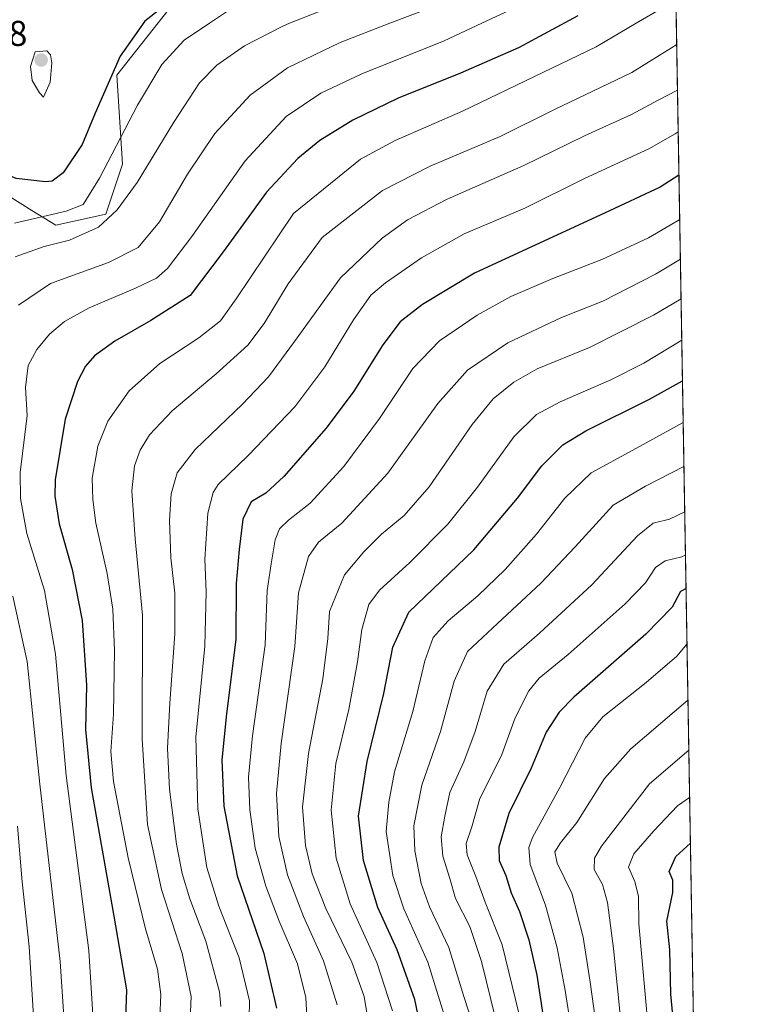
# Model space of a CAD drawing. Units: metres. Extents: x 613618 to 617049, y 4768705 to 4771076.
# Drawn here: x 616849 to 617049, y 4769496 to 4769770 of the extents above; entities that cross this region are included whole.
import ezdxf
from ezdxf.enums import TextEntityAlignment as Align

# ---------------------------------------------------------------- set-up
doc = ezdxf.new("R2010")
doc.units = ezdxf.units.M
doc.header["$MEASUREMENT"] = 0
for name, color, linetype, lineweight in [('Carátula', 7, 'Continuous', 5), ('Comarca CxS', 133, 'Continuous', 0), ('Comunidad Autónoma CxS', 142, 'Continuous', 0), ('Curva de nivel maestra', 36, 'Continuous', 30), ('Curva de nivel normal', 36, 'Continuous', 0), ('Espacio natural protegido CxS', 2, 'Continuous', 0), ('Municipio CxS', 142, 'Continuous', 0), ('Pastizal CxS', 92, 'Continuous', 0), ('Provincia CxS', 1, 'Continuous', 0), ('Punto de cota en terreno', 7, 'Continuous', 0), ('Rótulo de punto de cota en terreno', 19, 'Continuous', 0)]:
    doc.layers.add(name, color=color, linetype=linetype, lineweight=lineweight)
doc.styles.add('Arial', font='txt', dxfattribs={"height": 0.2})

# ---------------------------------------------------------------- blocks, each defined once
blk = doc.blocks.new('*U156')
at = {"layer": 'Curva de nivel normal', "color": 36, "linetype": 'Continuous', "lineweight": 0}
blk.add_polyline3d([(616847.54, 4769713.54, 1045), (616861.96, 4769716.9, 1045), (616866.75, 4769718.72, 1045), (616871.28, 4769726.1, 1045), (616881.91, 4769746.44, 1045), (616888.62, 4769757.77, 1045), (616894.85, 4769764.54, 1045), (616901.9063, 4769769.2561, 1045), (616906.7, 4769772.46, 1045)], dxfattribs=at)
blk = doc.blocks.new('*U167')
at = {"layer": 'Curva de nivel normal', "color": 36, "linetype": 'Continuous', "lineweight": 0}
blk.add_polyline3d([(617032.05, 4769775.81, 1020), (617020.91, 4769769.26, 1020), (617009.77, 4769762.7, 1020), (616972.48, 4769744.75, 1020), (616953.76, 4769736.54, 1020), (616944.11, 4769731.38, 1020), (616925.36, 4769716.21, 1020), (616909.4, 4769692.38, 1020), (616905.02, 4769686.33, 1020), (616899.02, 4769681.57, 1020), (616888.1, 4769674.37, 1020), (616879.57, 4769666.78, 1020), (616873.55, 4769658.32, 1020), (616870.77, 4769651.33, 1020), (616869.22, 4769642.45, 1020), (616869.44, 4769636.43, 1020), (616870.28, 4769629.87, 1020), (616873.4, 4769615.87, 1020), (616874.96, 4769605.91, 1020), (616875.48, 4769594.38, 1020), (616875.16, 4769576.58, 1020), (616874.44, 4769566.19, 1020), (616875.2, 4769557.86, 1020), (616879.22, 4769536.55, 1020), (616884.06, 4769516.78, 1020), (616887.4, 4769505.51, 1020), (616888.36, 4769498.43, 1020), (616887.78, 4769485.42, 1020)], dxfattribs=at)
blk = doc.blocks.new('*U169')
at = {"layer": 'Curva de nivel normal', "color": 36, "linetype": 'Continuous', "lineweight": 0}
blk.add_polyline3d([(616937.59, 4769495.52, 990), (616933.76, 4769507.86, 990), (616928.13, 4769520.18, 990), (616923.69, 4769531.77, 990), (616921.29, 4769542.46, 990), (616920.62, 4769554.45, 990), (616921.9, 4769568.4, 990), (616925.76, 4769595.48, 990), (616926.81, 4769610.45, 990), (616929.52, 4769620.53, 990), (616932.32, 4769624.53, 990), (616938.89, 4769629.86, 990), (616951.73, 4769643.83, 990), (616965.6, 4769663.19, 990), (616973.88, 4769672.53, 990), (616985.17, 4769680.16, 990), (617000.17, 4769687.25, 990), (617011.7, 4769691.79, 990), (617026.37, 4769699.33, 990), (617033.29, 4769703.48, 990)], dxfattribs=at)
blk = doc.blocks.new('*U170')
at = {"layer": 'Curva de nivel normal', "color": 36, "linetype": 'Continuous', "lineweight": 0}
blk.add_polyline3d([(617033.1, 4769714.5, 995), (617024.42, 4769709.46, 995), (617011.36, 4769703.39, 995), (616997.68, 4769698.11, 995), (616986.03, 4769693.07, 995), (616976.64, 4769687.84, 995), (616966.12, 4769680.67, 995), (616958.64, 4769672.97, 995), (616949.37, 4769659.08, 995), (616939.37, 4769645.63, 995), (616930.03, 4769635.41, 995), (616924, 4769630.68, 995), (616921.44, 4769628.24, 995), (616920.3, 4769625.2, 995), (616919.18, 4769618.53, 995), (616918.05, 4769611.05, 995), (616917.45, 4769595.94, 995), (616913.97, 4769570.6, 995), (616912.82, 4769559.07, 995), (616913.21, 4769549.92, 995), (616914.72, 4769539.22, 995), (616917.62, 4769528.62, 995), (616921.38, 4769518.84, 995), (616926.46, 4769507.02, 995), (616928.8, 4769497.56, 995), (616929.4, 4769486.96, 995)], dxfattribs=at)
blk = doc.blocks.new('*U172')
at = {"layer": 'Curva de nivel normal', "color": 36, "linetype": 'Continuous', "lineweight": 0}
blk.add_polyline3d([(617032.6815, 4769738.9998, 1005), (617031.86, 4769738.4, 1005), (617024.46, 4769734.22, 1005), (617006.58, 4769725.98, 1005), (616989.89, 4769717.66, 1005), (616973, 4769710.53, 1005), (616961.06, 4769703.88, 1005), (616951.04, 4769696.91, 1005), (616946.97, 4769693.43, 1005), (616942.14, 4769686.53, 1005), (616934.08, 4769673.44, 1005), (616925.72, 4769662.29, 1005), (616912.69, 4769648.71, 1005), (616904.34, 4769640.66, 1005), (616902.95, 4769638.46, 1005), (616901.44, 4769632.62, 1005), (616900.62, 4769619.83, 1005), (616901.05, 4769610.73, 1005), (616900.69, 4769595.54, 1005), (616898.18, 4769570.21, 1005), (616898.72, 4769550.18, 1005), (616901.23, 4769533.88, 1005), (616904.52, 4769523.02, 1005), (616910.18, 4769508.67, 1005), (616913.11, 4769496.67, 1005), (616912.95, 4769487.02, 1005)], dxfattribs=at)
blk = doc.blocks.new('*U176')
at = {"layer": 'Curva de nivel normal', "color": 36, "linetype": 'Continuous', "lineweight": 0}
blk.add_polyline3d([(617035.13, 4769596.26, 945), (617032.29, 4769592.78, 945), (617023.73, 4769585.44, 945), (617011.7, 4769575.89, 945), (617006.75, 4769569.87, 945), (616999.69, 4769556.19, 945), (616992.05, 4769542.19, 945), (616990.97, 4769539.39, 945), (616991.42, 4769534.65, 945), (616995.68, 4769523.31, 945), (616998.94, 4769511.43, 945), (617001.19, 4769499.59, 945), (617002.74, 4769489.52, 945)], dxfattribs=at)
blk = doc.blocks.new('*U179')
at = {"layer": 'Curva de nivel normal', "color": 36, "linetype": 'Continuous', "lineweight": 0}
for points in [[(616963.59, 4769773.6, 1035), (616952.268, 4769769.2561, 1035), (616938.36, 4769763.92, 1035), (616923.69, 4769756.85, 1035), (616913.25, 4769749.21, 1035), (616903.4, 4769738.51, 1035), (616895.83, 4769727.22, 1035), (616888.02, 4769713.93, 1035), (616882.05, 4769706.71, 1035), (616873.78, 4769702.58, 1035), (616857.63, 4769696.71, 1035), (616848.68, 4769690.62, 1035)], [(616847.12, 4769609.52, 1035), (616851.14, 4769591.26, 1035), (616854.63, 4769557.11, 1035), (616860.29, 4769507.59, 1035), (616861.58, 4769488.08, 1035)]]:
    blk.add_polyline3d(points, dxfattribs=at)
blk = doc.blocks.new('*U185')
at = {"layer": 'Curva de nivel normal', "color": 36, "linetype": 'Continuous', "lineweight": 0}
blk.add_polyline3d([(617032.26, 4769763.36, 1015), (617019.75, 4769755.54, 1015), (616998.18, 4769745.22, 1015), (616983.03, 4769737.7, 1015), (616963.46, 4769729.41, 1015), (616950.23, 4769722.63, 1015), (616933.36, 4769709.54, 1015), (616923.87, 4769696.62, 1015), (616917.18, 4769685.51, 1015), (616912.67, 4769679.53, 1015), (616903.81, 4769671.53, 1015), (616891.52, 4769661.2, 1015), (616885.26, 4769654.53, 1015), (616882.6, 4769650.2, 1015), (616881.03, 4769645.87, 1015), (616880.25, 4769638.87, 1015), (616881.2, 4769625.53, 1015), (616883.24, 4769604.2, 1015), (616883.17, 4769569.69, 1015), (616884.68, 4769545.85, 1015), (616888.59, 4769527.69, 1015), (616894.28, 4769509.86, 1015), (616896.8, 4769497.86, 1015), (616896.27, 4769484.86, 1015)], dxfattribs=at)
blk = doc.blocks.new('*U188')
at = {"layer": 'Curva de nivel normal', "color": 36, "linetype": 'Continuous', "lineweight": 0}
blk.add_polyline3d([(617035.87, 4769553.34, 930), (617032.44, 4769551, 930), (617025.88, 4769544.11, 930), (617020.3, 4769537.68, 930), (617018.84, 4769533.89, 930), (617020.56, 4769529.9, 930), (617021.58, 4769525.73, 930), (617021.72, 4769518.16, 930), (617022.66, 4769507.8, 930), (617024.28, 4769489.24, 930), (617028.28, 4769466.69, 930), (617031.54, 4769454.04, 930), (617032.67, 4769448.27, 930), (617035.11, 4769442.8, 930), (617037.91, 4769434.09, 930)], dxfattribs=at)
blk = doc.blocks.new('*U189')
at = {"layer": 'Curva de nivel normal', "color": 36, "linetype": 'Continuous', "lineweight": 0}
blk.add_polyline3d([(617034.07, 4769657.91, 970), (617020.04, 4769650.19, 970), (617008.37, 4769643.9, 970), (617001.04, 4769636.83, 970), (616993.12, 4769626.82, 970), (616984.39, 4769616.9, 970), (616976.79, 4769609.57, 970), (616968.48, 4769602.61, 970), (616964.29, 4769597.96, 970), (616962.03, 4769591.43, 970), (616958.65, 4769577.34, 970), (616953.56, 4769560.52, 970), (616951.97, 4769552.04, 970), (616951.22, 4769543.9, 970), (616953.08, 4769531.57, 970), (616956.13, 4769522.28, 970), (616962.86, 4769507.41, 970), (616968.62, 4769488.84, 970)], dxfattribs=at)
blk = doc.blocks.new('*U191')
at = {"layer": 'Curva de nivel normal', "color": 36, "linetype": 'Continuous', "lineweight": 0}
for points in [[(616940.47, 4769775.62, 1040), (616924.3059, 4769769.2561, 1040), (616922.36, 4769768.49, 1040), (616911.69, 4769762.96, 1040), (616904.03, 4769757.55, 1040), (616899.19, 4769752.7, 1040), (616891.99, 4769741.7, 1040), (616881.81, 4769724.86, 1040), (616876.16, 4769717.22, 1040), (616870.98, 4769712.39, 1040), (616862.92, 4769708.77, 1040), (616855.84, 4769707.05, 1040), (616847.79, 4769704.18, 1040)], [(616848.4, 4769545.34, 1040), (616849.73, 4769529.8, 1040), (616851.63, 4769511.8, 1040), (616852.92, 4769490.89, 1040)]]:
    blk.add_polyline3d(points, dxfattribs=at)
blk = doc.blocks.new('*U201')
at = {"layer": 'Curva de nivel normal', "color": 36, "linetype": 'Continuous', "lineweight": 0}
blk.add_polyline3d([(616991.13, 4769775.45, 1030), (616977.8884, 4769769.2561, 1030), (616967.4, 4769764.35, 1030), (616944.44, 4769755.19, 1030), (616932.96, 4769749.81, 1030), (616923.34, 4769743.23, 1030), (616911.92, 4769730.88, 1030), (616897.04, 4769709.81, 1030), (616890.25, 4769700.86, 1030), (616887.14, 4769698.15, 1030), (616881.32, 4769695.37, 1030), (616868.43, 4769689.91, 1030), (616861.51, 4769686.14, 1030), (616857.37, 4769682.59, 1030), (616853.76, 4769678.29, 1030), (616851.41, 4769673.84, 1030), (616850.66, 4769667.72, 1030), (616851.07, 4769659.91, 1030), (616849.16, 4769643.95, 1030), (616849.22, 4769636.7, 1030), (616851.02, 4769626.96, 1030), (616855.89, 4769611.06, 1030), (616859.04, 4769593.33, 1030), (616861.94, 4769559.52, 1030), (616868.26, 4769510.66, 1030), (616869.88, 4769485.33, 1030)], dxfattribs=at)
blk = doc.blocks.new('*U203')
at = {"layer": 'Curva de nivel normal', "color": 36, "linetype": 'Continuous', "lineweight": 0}
blk.add_polyline3d([(617033.48, 4769692.45, 985), (617025.82, 4769687.87, 985), (617007.98, 4769678.89, 985), (616993.37, 4769672.89, 985), (616986.87, 4769669.23, 985), (616981.04, 4769664.55, 985), (616975.2, 4769657.36, 985), (616963.24, 4769640.01, 985), (616956.2, 4769632.04, 985), (616949.91, 4769626.84, 985), (616945.04, 4769621.91, 985), (616939.56, 4769615.44, 985), (616935.46, 4769605.27, 985), (616934.98, 4769597.7, 985), (616933.58, 4769586.43, 985), (616929.53, 4769565.68, 985), (616927.89, 4769550.64, 985), (616928.71, 4769540.01, 985), (616930.6, 4769532.05, 985), (616934.4, 4769522.38, 985), (616941.61, 4769507.43, 985), (616945.08, 4769497.9, 985), (616946.38, 4769489.98, 985)], dxfattribs=at)
blk = doc.blocks.new('*U204')
at = {"layer": 'Curva de nivel normal', "color": 36, "linetype": 'Continuous', "lineweight": 0}
blk.add_polyline3d([(617032.483, 4769750.571, 1010), (617027.13, 4769747.78, 1010), (617019.69, 4769743.85, 1010), (617006.57, 4769737.85, 1010), (616989.6, 4769729.6, 1010), (616968.24, 4769720.21, 1010), (616957.17, 4769714.42, 1010), (616950.13, 4769709.38, 1010), (616938.45, 4769698.24, 1010), (616925.69, 4769680.53, 1010), (616918.39, 4769670.65, 1010), (616911.16, 4769663.02, 1010), (616897.93, 4769650.41, 1010), (616892.91, 4769643.89, 1010), (616891.26, 4769638.08, 1010), (616890.78, 4769630.68, 1010), (616891.2, 4769620.2, 1010), (616892.24, 4769610.37, 1010), (616892.32, 4769598.98, 1010), (616890.87, 4769579.71, 1010), (616890.24, 4769567.08, 1010), (616890.79, 4769555.7, 1010), (616892.72, 4769540.37, 1010), (616894.28, 4769532.19, 1010), (616896.42, 4769525.14, 1010), (616900.92, 4769513.32, 1010), (616904.7, 4769499.13, 1010), (616905.15, 4769495.07, 1010)], dxfattribs=at)
blk = doc.blocks.new('*U209')
at = {"layer": 'Curva de nivel normal', "color": 36, "linetype": 'Continuous', "lineweight": 0}
blk.add_polyline3d([(617034.28, 4769645.63, 965), (617023.58, 4769640.16, 965), (617014.56, 4769634.91, 965), (617003.9, 4769623.27, 965), (616994.34, 4769613.09, 965), (616982.3, 4769601.84, 965), (616973.92, 4769594.12, 965), (616970.2, 4769585.77, 965), (616966.42, 4769571.74, 965), (616961.2, 4769556.79, 965), (616958.9, 4769545.44, 965), (616959.2, 4769538.49, 965), (616961.03, 4769529.34, 965), (616963.32, 4769522.83, 965), (616968.71, 4769511.52, 965), (616972.87, 4769497.86, 965), (616975.5, 4769489.88, 965)], dxfattribs=at)
blk = doc.blocks.new('*U210')
at = {"layer": 'Curva de nivel normal', "color": 36, "linetype": 'Continuous', "lineweight": 0}
blk.add_polyline3d([(617034.5, 4769633, 960), (617030.26, 4769630.94, 960), (617025.73, 4769629.9, 960), (617021.28, 4769626.33, 960), (617008.63, 4769612.66, 960), (616993.98, 4769599.2, 960), (616984.01, 4769590.55, 960), (616979.38, 4769583.02, 960), (616976.04, 4769571.8, 960), (616972.93, 4769563.27, 960), (616969, 4769554.77, 960), (616967.58, 4769548.19, 960), (616966.56, 4769542.4, 960), (616967, 4769537.02, 960), (616968.94, 4769530.73, 960), (616970.58, 4769525.19, 960), (616974.6, 4769517.36, 960), (616977.78, 4769507.6, 960), (616984.35, 4769481.17, 960)], dxfattribs=at)
blk = doc.blocks.new('*U216')
at = {"layer": 'Curva de nivel normal', "color": 36, "linetype": 'Continuous', "lineweight": 0}
blk.add_polyline3d([(617034.71, 4769621.01, 955), (617033.66, 4769620.48, 955), (617029.05, 4769619.35, 955), (617026.3, 4769617.49, 955), (617023.52, 4769613.22, 955), (617017.92, 4769607.39, 955), (617001.98, 4769593.26, 955), (616993.94, 4769586.6, 955), (616990.97, 4769583.07, 955), (616987.2, 4769575.55, 955), (616983.45, 4769565.38, 955), (616980.17, 4769558.54, 955), (616977.31, 4769553.05, 955), (616975.15, 4769545.16, 955), (616973.57, 4769540.52, 955), (616973.84, 4769537.34, 955), (616976.21, 4769531.36, 955), (616978.81, 4769524.22, 955), (616983.61, 4769512.32, 955), (616988.25, 4769493.19, 955)], dxfattribs=at)
blk = doc.blocks.new('*U225')
at = {"layer": 'Curva de nivel normal', "color": 36, "linetype": 'Continuous', "lineweight": 0}
blk.add_polyline3d([(617033.68, 4769680.9, 980), (617023.08, 4769674.45, 980), (617013.88, 4769669.85, 980), (616999.75, 4769663.72, 980), (616993.14, 4769660.2, 980), (616986.86, 4769653.92, 980), (616976.72, 4769639.87, 980), (616968.43, 4769629.55, 980), (616957.8, 4769618.93, 980), (616949.32, 4769611.22, 980), (616946.43, 4769607.2, 980), (616944.4, 4769600.2, 980), (616943.25, 4769591.2, 980), (616940.82, 4769577.86, 980), (616937.22, 4769562.86, 980), (616935.87, 4769549.81, 980), (616937.3, 4769536.46, 980), (616941.22, 4769523.67, 980), (616948.62, 4769507.32, 980), (616952.96, 4769493.86, 980)], dxfattribs=at)
blk = doc.blocks.new('*U235')
at = {"layer": 'Curva de nivel normal', "color": 36, "linetype": 'Continuous', "lineweight": 0}
blk.add_polyline3d([(617016.68, 4769490.98, 935), (617014.66, 4769511.27, 935), (617012.93, 4769524.08, 935), (617011.57, 4769529.06, 935), (617009.27, 4769533.28, 935), (617009.37, 4769536.4, 935), (617011.32, 4769539.77, 935), (617024.69, 4769557.19, 935), (617035.64, 4769566.52, 935)], dxfattribs=at)
blk = doc.blocks.new('*U245')
at = {"layer": 'Curva de nivel normal', "color": 36, "linetype": 'Continuous', "lineweight": 0}
blk.add_polyline3d([(617035.4, 4769580.47, 940), (617019.48, 4769566.9, 940), (617012.16, 4769558.7, 940), (617004.43, 4769546.36, 940), (616999.82, 4769540.68, 940), (616998.22, 4769538.23, 940), (616998.95, 4769535.06, 940), (617002.99, 4769526.68, 940), (617006.18, 4769514.4, 940), (617008.16, 4769501.86, 940), (617010.2, 4769487.19, 940)], dxfattribs=at)
blk = doc.blocks.new('*U246')
at = {"layer": 'Curva de nivel maestra', "color": 36, "linetype": 'Continuous', "lineweight": 30}
blk.add_polyline3d([(617004.7, 4769771.35, 1025), (616988.14, 4769762.45, 1025), (616972, 4769755.36, 1025), (616954.61, 4769748.4, 1025), (616941.92, 4769742.2, 1025), (616932.75, 4769736.54, 1025), (616926.62, 4769731.54, 1025), (616917.84, 4769722.21, 1025), (616905.75, 4769705.55, 1025), (616896.56, 4769693.31, 1025), (616885.58, 4769686.41, 1025), (616875.56, 4769680.59, 1025), (616869.91, 4769676.51, 1025), (616867.36, 4769673.65, 1025), (616865.1, 4769669.37, 1025), (616861.74, 4769658.85, 1025), (616858.87, 4769641.94, 1025), (616858.79, 4769637.36, 1025), (616860.04, 4769629.64, 1025), (616863.69, 4769616.94, 1025), (616866.45, 4769602.75, 1025), (616867.66, 4769584.65, 1025), (616867.4, 4769572.36, 1025), (616868.99, 4769556.05, 1025), (616875.28, 4769520.24, 1025), (616878.8, 4769499.69, 1025), (616878.18, 4769481.02, 1025)], dxfattribs=at)
blk = doc.blocks.new('*U253')
at = {"layer": 'Curva de nivel maestra', "color": 36, "linetype": 'Continuous', "lineweight": 30}
blk.add_polyline3d([(617037.49, 4769458.53, 925), (617035.35, 4769467.18, 925), (617031.89, 4769484.88, 925), (617030.62, 4769498.53, 925), (617030.31, 4769510.86, 925), (617029.52, 4769518.86, 925), (617031.16, 4769526.86, 925), (617031.18, 4769530.28, 925), (617030.15, 4769532.75, 925), (617031.98, 4769536.91, 925), (617036.09, 4769540.59, 925)], dxfattribs=at)
blk = doc.blocks.new('*U254')
at = {"layer": 'Curva de nivel maestra', "color": 36, "linetype": 'Continuous', "lineweight": 30}
blk.add_polyline3d([(617034.87, 4769611.6, 950), (617033.34, 4769610.84, 950), (617031.02, 4769606.44, 950), (617023.68, 4769598.9, 950), (617003.53, 4769581.32, 950), (616999.43, 4769577.17, 950), (616995.87, 4769571.56, 950), (616991.69, 4769561.52, 950), (616985.43, 4769548.86, 950), (616982.64, 4769539.52, 950), (616982.73, 4769535.77, 950), (616984.58, 4769531.58, 950), (616986.1, 4769526.77, 950), (616988.37, 4769521.57, 950), (616991.03, 4769513.7, 950), (616993.22, 4769503.82, 950), (616994.89, 4769492.86, 950)], dxfattribs=at)
blk = doc.blocks.new('*U260')
at = {"layer": 'Curva de nivel maestra', "color": 36, "linetype": 'Continuous', "lineweight": 30}
blk.add_polyline3d([(616962.91, 4769479.27, 975), (616959.26, 4769497.05, 975), (616954.25, 4769510.85, 975), (616948.91, 4769522.69, 975), (616944.87, 4769535.77, 975), (616943.54, 4769548.19, 975), (616945.95, 4769563.44, 975), (616950.56, 4769582.39, 975), (616953.08, 4769595.26, 975), (616957.51, 4769605.08, 975), (616975.7, 4769622.44, 975), (616987.89, 4769636.8, 975), (616994.66, 4769645.88, 975), (617000.46, 4769651.69, 975), (617006.93, 4769655.62, 975), (617024.7, 4769664.43, 975), (617033.87, 4769669.52, 975)], dxfattribs=at)
blk = doc.blocks.new('*U268')
at = {"layer": 'Curva de nivel maestra', "color": 36, "linetype": 'Continuous', "lineweight": 30}
blk.add_polyline3d([(617032.89, 4769726.94, 1000), (617027.69, 4769723.54, 1000), (617012.16, 4769716.28, 1000), (616992.94, 4769707.5, 1000), (616975.82, 4769699.57, 1000), (616961.39, 4769690.84, 1000), (616955.14, 4769686.02, 1000), (616950.31, 4769679.64, 1000), (616942.18, 4769666.71, 1000), (616934.46, 4769656.35, 1000), (616922.71, 4769642.87, 1000), (616917.64, 4769638.2, 1000), (616913.6, 4769635.82, 1000), (616911.29, 4769631.01, 1000), (616910.24, 4769622.48, 1000), (616909.38, 4769613.01, 1000), (616909.33, 4769597.43, 1000), (616906.7, 4769576.67, 1000), (616905.42, 4769563.88, 1000), (616905.98, 4769550.96, 1000), (616909.69, 4769531.55, 1000), (616917.1, 4769509.83, 1000), (616920.62, 4769494.64, 1000)], dxfattribs=at)
blk = doc.blocks.new('5PATER')
at = {"layer": 'Carátula', "linetype": 'Continuous', "lineweight": 5}
h = blk.add_hatch(color=250, dxfattribs=at)
edge = h.paths.add_edge_path()
edge.add_ellipse((0, 0.01), major_axis=(-1.33, -1.34), ratio=0.999422, start_angle=0, end_angle=360)

msp = doc.modelspace()

# ---------------------------------------------------------------- linework, layer by layer
at = {"layer": 'Comarca CxS', "color": 133, "linetype": 'Continuous', "lineweight": 0}
msp.add_polyline3d([(617049.44, 4768762.13, 1086.76), (613656.6, 4768704.88, 869.44), (613618.08, 4771018.44, 555.86), (617009.75, 4771075.7, 911.65), (617049.44, 4768762.13, 1086.76)], close=True, dxfattribs=at)
msp.add_polyline3d([(617049.44, 4768762.13, 1086.76), (613656.6, 4768704.88, 869.44), (613618.08, 4771018.44, 555.86), (617009.75, 4771075.7, 911.65), (617049.44, 4768762.13, 1086.76)], close=True, dxfattribs=at)
at = {"layer": 'Comunidad Autónoma CxS', "color": 142, "linetype": 'Continuous', "lineweight": 0}
msp.add_polyline3d([(617049.44, 4768762.13, 1086.76), (613656.6, 4768704.88, 869.44), (613618.08, 4771018.44, 555.86), (617009.75, 4771075.7, 911.65), (617049.44, 4768762.13, 1086.76)], close=True, dxfattribs=at)
msp.add_polyline3d([(617049.44, 4768762.13, 1086.76), (613656.6, 4768704.88, 869.44), (613618.08, 4771018.44, 555.86), (617009.75, 4771075.7, 911.65), (617049.44, 4768762.13, 1086.76)], close=True, dxfattribs=at)
at = {"layer": 'Curva de nivel maestra', "color": 36, "linetype": 'Continuous', "lineweight": 30}
msp.add_polyline3d([(616892.37, 4769776.54, 1050), (616883.94, 4769769.86, 1050), (616877.01, 4769760.06, 1050), (616870.03, 4769744.2, 1050), (616866.46, 4769735.46, 1050), (616861.09, 4769727.6, 1050), (616858.08, 4769725.28, 1050), (616856.21, 4769725.01, 1050), (616848.04, 4769725.98, 1050), (616840.6, 4769728.99, 1050), (616831.72, 4769734.94, 1050), (616827.33, 4769740.39, 1050), (616825.59, 4769746.88, 1050), (616825.71, 4769755.14, 1050), (616827.12, 4769761.28, 1050), (616829.08, 4769771.26, 1050)], dxfattribs=at)
at = {"layer": 'Curva de nivel normal', "color": 36, "linetype": 'Continuous', "lineweight": 0}
msp.add_polyline3d([(616855.68, 4769748.63, 1055), (616857.47, 4769752.84, 1055), (616858.02, 4769758.2, 1055), (616857.64, 4769760.49, 1055), (616856.56, 4769761.58, 1055), (616853.36, 4769761.3, 1055), (616852.04, 4769757.21, 1055), (616852.49, 4769753.34, 1055), (616854.51, 4769749.89, 1055), (616855.68, 4769748.63, 1055)], dxfattribs=at)
at = {"layer": 'Espacio natural protegido CxS', "color": 2, "linetype": 'Continuous', "lineweight": 0}
msp.add_polyline3d([(617049.44, 4768762.13, 1086.76), (613656.6, 4768704.88, 869.44), (613618.08, 4771018.44, 555.86), (617009.75, 4771075.7, 911.65), (617049.44, 4768762.13, 1086.76)], close=True, dxfattribs=at)
msp.add_polyline3d([(617049.44, 4768762.13, 1086.76), (613656.6, 4768704.88, 869.44), (613618.08, 4771018.44, 555.86), (617009.75, 4771075.7, 911.65), (617049.44, 4768762.13, 1086.76)], close=True, dxfattribs=at)
at = {"layer": 'Municipio CxS', "color": 142, "linetype": 'Continuous', "lineweight": 0}
msp.add_polyline3d([(617049.44, 4768762.13, 1086.76), (613656.6, 4768704.88, 869.44), (613618.08, 4771018.44, 555.86), (617009.75, 4771075.7, 911.65), (617049.44, 4768762.13, 1086.76)], close=True, dxfattribs=at)
msp.add_polyline3d([(617049.44, 4768762.13, 1086.76), (613656.6, 4768704.88, 869.44), (613618.08, 4771018.44, 555.86), (617009.75, 4771075.7, 911.65), (617049.44, 4768762.13, 1086.76)], close=True, dxfattribs=at)
at = {"layer": 'Pastizal CxS', "color": 92, "linetype": 'Continuous', "lineweight": 0}
for points in [[(617028.19, 4770000.77, 1050.56), (617037.12, 4769480.38, 921.63)], [(617028.19, 4770000.77, 1050.56), (617037.12, 4769480.38, 921.63)], [(616770.64, 4769444.64, 1086.75), (616797.01, 4769543.89, 1073.06), (616807.87, 4769610.58, 1055.39), (616815.62, 4769641.59, 1043.93), (616832.69, 4769669.51, 1037.25), (616831.13, 4769695.87, 1041.63), (616837.34, 4769711.38, 1045.14), (616846.64, 4769720.69, 1047.87), (616852.43, 4769717.07, 1045.68), (616859.05, 4769712.93, 1042.29), (616873.01, 4769716.03, 1041.52), (616877.66, 4769729.99, 1042.69), (616876.11, 4769754.8, 1048.8), (616893.17, 4769776.52, 1049.24)], [(616893.17, 4769776.52, 1049.24), (616876.11, 4769754.8, 1048.8), (616877.66, 4769729.99, 1042.69), (616873.01, 4769716.03, 1041.52), (616859.05, 4769712.93, 1042.29), (616852.43, 4769717.07, 1045.68), (616846.64, 4769720.69, 1047.87), (616837.34, 4769711.38, 1045.14), (616831.13, 4769695.87, 1041.63), (616832.69, 4769669.51, 1037.25), (616815.62, 4769641.59, 1043.93), (616807.87, 4769610.58, 1055.39), (616797.01, 4769543.89, 1073.06), (616770.64, 4769444.64, 1086.75)], [(616770.64, 4769444.64, 1086.75), (616797.01, 4769543.89, 1073.06), (616806.88, 4769604.51, 1057.53), (616807.17, 4769606.29, 1056.85), (616807.46, 4769608.07, 1056.17), (616807.87, 4769610.58, 1055.39), (616815.62, 4769641.59, 1043.93), (616832.68, 4769669.51, 1037.25), (616831.13, 4769695.87, 1041.63), (616837.34, 4769711.38, 1045.14), (616846.64, 4769720.69, 1047.87), (616852.43, 4769717.07, 1045.68), (616859.05, 4769712.93, 1042.29), (616873.01, 4769716.03, 1041.52), (616877.66, 4769729.99, 1042.69), (616876.11, 4769754.81, 1048.8), (616893.17, 4769776.52, 1049.24)]]:
    msp.add_polyline3d(points, dxfattribs=at)
at = {"layer": 'Provincia CxS', "color": 1, "linetype": 'Continuous', "lineweight": 0}
msp.add_polyline3d([(617049.44, 4768762.13, 1086.76), (613656.6, 4768704.88, 869.44), (613618.08, 4771018.44, 555.86), (617009.75, 4771075.7, 911.65), (617049.44, 4768762.13, 1086.76)], close=True, dxfattribs=at)
msp.add_polyline3d([(617049.44, 4768762.13, 1086.76), (613656.6, 4768704.88, 869.44), (613618.08, 4771018.44, 555.86), (617009.75, 4771075.7, 911.65), (617049.44, 4768762.13, 1086.76)], close=True, dxfattribs=at)

# ---------------------------------------------------------------- block references
at = {"layer": 'Curva de nivel maestra', "color": 36, "linetype": 'Continuous', "lineweight": 30}
for name in ['*U253', '*U254', '*U260', '*U268', '*U246']:
    msp.add_blockref(name, (0, 0), dxfattribs=at)
at = {"layer": 'Curva de nivel normal', "color": 36, "linetype": 'Continuous', "lineweight": 0}
for name in ['*U188', '*U245', '*U176', '*U216', '*U210', '*U209', '*U189', '*U225', '*U203', '*U235', '*U170', '*U172', '*U169', '*U204', '*U185', '*U167', '*U201', '*U179', '*U191', '*U156']:
    msp.add_blockref(name, (0, 0), dxfattribs=at)
at = {"layer": 'Punto de cota en terreno', "linetype": 'Continuous', "lineweight": 0}
msp.add_blockref('5PATER', (616855, 4769759, 1055.58), dxfattribs=at)

# ---------------------------------------------------------------- texts
at = {"layer": 'Rótulo de punto de cota en terreno', "color": 19, "linetype": 'Continuous', "lineweight": 0, "style": 'Arial'}
msp.add_text('1055,58', height=7, dxfattribs=at).set_placement((616816.72, 4769760.76), align=Align.BOTTOM_LEFT)

doc.saveas('drawing.dxf')
